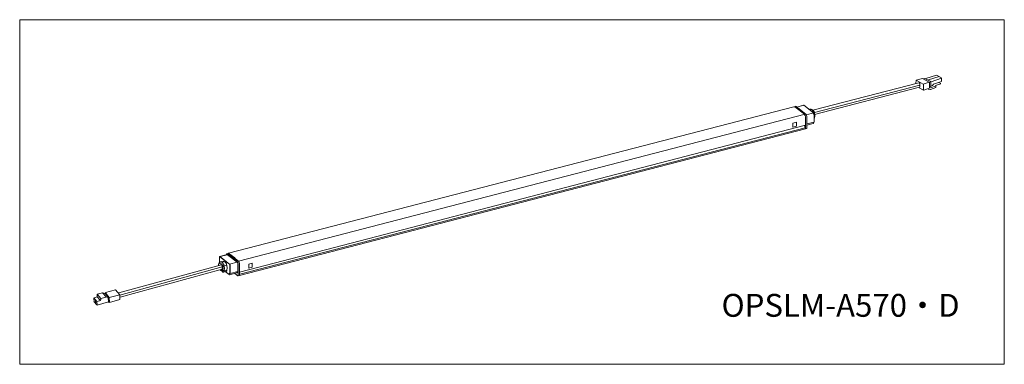
# Model space of a CAD drawing. Units: inches. Extents: x 0 to 210, y 112 to 185.
import ezdxf

# ---------------------------------------------------------------- set-up
doc = ezdxf.new("R2010")
doc.units = ezdxf.units.IN
doc.header["$MEASUREMENT"] = 0
doc.layers.add('レイヤー 1', color=7, linetype='Continuous')

# ---------------------------------------------------------------- blocks, each defined once
blk = doc.blocks.new('block 2')
at = {"layer": 'レイヤー 1', "color": 7, "lineweight": 9}
blk.add_lwpolyline([(165.03, 166.64), (44.47, 135.47)], dxfattribs=at)
blk = doc.blocks.new('block 3')
at = {"layer": 'レイヤー 1', "color": 7, "lineweight": 9}
blk.add_lwpolyline([(46.87, 130.75), (167.5, 161.97)], dxfattribs=at)
blk = doc.blocks.new('block 4')
at = {"layer": 'レイヤー 1', "color": 7, "lineweight": 9}
blk.add_lwpolyline([(46.87, 131.42), (167.54, 162.78)], dxfattribs=at)
blk = doc.blocks.new('block 5')
at = {"layer": 'レイヤー 1', "color": 7, "lineweight": 9}
blk.add_lwpolyline([(167.43, 162.21), (46.92, 131)], dxfattribs=at)
blk = doc.blocks.new('block 6')
at = {"layer": 'レイヤー 1', "color": 7, "lineweight": 9}
blk.add_lwpolyline([(167.47, 165.14), (46.65, 133.81)], dxfattribs=at)
blk = doc.blocks.new('block 7')
at = {"layer": 'レイヤー 1', "color": 7, "lineweight": 9}
blk.add_lwpolyline([(44.69, 131.15), (44.84, 131.18)], dxfattribs=at)
blk = doc.blocks.new('block 8')
at = {"layer": 'レイヤー 1', "color": 7, "lineweight": 9}
blk.add_lwpolyline([(21.38, 126.12), (43.14, 132.06)], dxfattribs=at)
blk = doc.blocks.new('block 9')
at = {"layer": 'レイヤー 1', "color": 7, "lineweight": 9}
blk.add_lwpolyline([(43, 133), (21.14, 127.02)], dxfattribs=at)
blk = doc.blocks.new('block 10')
at = {"layer": 'レイヤー 1', "color": 7, "lineweight": 9}
blk.add_lwpolyline([(21.33, 126.52), (43.15, 132.57)], dxfattribs=at)
blk = doc.blocks.new('block 11')
at = {"layer": 'レイヤー 1', "color": 7, "lineweight": 9}
blk.add_lwpolyline([(44.62, 130.91), (44.69, 130.88), (46.31, 131.32)], dxfattribs=at)
blk = doc.blocks.new('block 12')
at = {"layer": 'レイヤー 1', "color": 7, "lineweight": 9}
blk.add_lwpolyline([(46.53, 130.64), (46.84, 130.71)], dxfattribs=at)
blk = doc.blocks.new('block 13')
at = {"layer": 'レイヤー 1', "color": 7, "lineweight": 9}
blk.add_lwpolyline([(43.79, 131.55), (44.62, 130.91)], dxfattribs=at)
blk = doc.blocks.new('block 14')
at = {"layer": 'レイヤー 1', "color": 7, "lineweight": 9}
blk.add_lwpolyline([(42.59, 134.76), (42.55, 134.73), (42.55, 134.62)], dxfattribs=at)
blk = doc.blocks.new('block 15')
at = {"layer": 'レイヤー 1', "color": 7, "lineweight": 9}
blk.add_lwpolyline([(44.47, 135.43), (44.17, 135.37)], dxfattribs=at)
blk = doc.blocks.new('block 16')
at = {"layer": 'レイヤー 1', "color": 7, "lineweight": 9}
blk.add_lwpolyline([(42.55, 134.62), (42.55, 133.48)], dxfattribs=at)
blk = doc.blocks.new('block 17')
at = {"layer": 'レイヤー 1', "color": 7, "lineweight": 9}
blk.add_lwpolyline([(44.24, 135.2), (42.59, 134.76)], dxfattribs=at)
blk = doc.blocks.new('block 18')
at = {"layer": 'レイヤー 1', "color": 7, "lineweight": 9}
blk.add_lwpolyline([(43.38, 131.75), (43.45, 131.72), (43.57, 131.72)], dxfattribs=at)
blk = doc.blocks.new('block 19')
at = {"layer": 'レイヤー 1', "color": 7, "lineweight": 9}
blk.add_lwpolyline([(43.57, 131.72), (44.13, 131.89)], dxfattribs=at)
blk = doc.blocks.new('block 20')
at = {"layer": 'レイヤー 1', "color": 7, "lineweight": 9}
blk.add_lwpolyline([(43.19, 131.89), (43.38, 131.75)], dxfattribs=at)
blk = doc.blocks.new('block 21')
at = {"layer": 'レイヤー 1', "color": 7, "lineweight": 9}
blk.add_lwpolyline([(42.74, 133.61), (42.63, 133.58), (42.55, 133.51), (42.44, 133.31), (42.36, 133.1), (42.36, 132.84)], dxfattribs=at)
blk = doc.blocks.new('block 22')
at = {"layer": 'レイヤー 1', "color": 7, "lineweight": 9}
blk.add_lwpolyline([(42.74, 131.92), (42.82, 131.82), (42.93, 131.72)], dxfattribs=at)
blk = doc.blocks.new('block 23')
at = {"layer": 'レイヤー 1', "color": 7, "lineweight": 9}
blk.add_lwpolyline([(43.34, 133.78), (42.74, 133.61)], dxfattribs=at)
blk = doc.blocks.new('block 24')
at = {"layer": 'レイヤー 1', "color": 7, "lineweight": 9}
blk.add_lwpolyline([(43.19, 131.52), (43.3, 131.45), (43.38, 131.45), (43.45, 131.45), (44.06, 131.62)], dxfattribs=at)
blk = doc.blocks.new('block 25')
at = {"layer": 'レイヤー 1', "color": 7, "lineweight": 9}
blk.add_lwpolyline([(44.77, 132.9), (44.69, 133.1)], dxfattribs=at)
blk = doc.blocks.new('block 26')
at = {"layer": 'レイヤー 1', "color": 7, "lineweight": 9}
blk.add_lwpolyline([(44.73, 133.14), (44.69, 133.1)], dxfattribs=at)
blk = doc.blocks.new('block 27')
at = {"layer": 'レイヤー 1', "color": 7, "lineweight": 9}
blk.add_lwpolyline([(44.84, 132.9), (44.73, 133.14)], dxfattribs=at)
blk = doc.blocks.new('block 28')
at = {"layer": 'レイヤー 1', "color": 7, "lineweight": 9}
blk.add_lwpolyline([(44.73, 133.14), (46.35, 133.58)], dxfattribs=at)
blk = doc.blocks.new('block 29')
at = {"layer": 'レイヤー 1', "color": 7, "lineweight": 9}
blk.add_lwpolyline([(46.46, 133.31), (46.35, 133.54)], dxfattribs=at)
blk = doc.blocks.new('block 30')
at = {"layer": 'レイヤー 1', "color": 7, "lineweight": 9}
blk.add_lwpolyline([(42.63, 134.69), (42.63, 134.73), (42.59, 134.73), (42.55, 134.73), (42.55, 134.69), (42.55, 134.66), (42.55, 134.62)], dxfattribs=at)
blk = doc.blocks.new('block 31')
at = {"layer": 'レイヤー 1', "color": 7, "lineweight": 9}
blk.add_lwpolyline([(44.69, 133.1), (42.63, 134.69)], dxfattribs=at)
blk = doc.blocks.new('block 32')
at = {"layer": 'レイヤー 1', "color": 7, "lineweight": 9}
blk.add_lwpolyline([(44.77, 132.9), (44.77, 131.21), (44.66, 131.18), (44.66, 130.94)], dxfattribs=at)
blk = doc.blocks.new('block 33')
at = {"layer": 'レイヤー 1', "color": 7, "lineweight": 9}
blk.add_lwpolyline([(44.84, 132.9), (44.84, 131.18), (44.77, 131.21)], dxfattribs=at)
blk = doc.blocks.new('block 34')
at = {"layer": 'レイヤー 1', "color": 7, "lineweight": 9}
blk.add_lwpolyline([(46.46, 133.31), (46.46, 131.59), (44.84, 131.18)], dxfattribs=at)
blk = doc.blocks.new('block 35')
at = {"layer": 'レイヤー 1', "color": 7, "lineweight": 9}
blk.add_lwpolyline([(42.7, 134.73), (42.66, 134.69)], dxfattribs=at)
blk = doc.blocks.new('block 36')
at = {"layer": 'レイヤー 1', "color": 7, "lineweight": 9}
blk.add_lwpolyline([(44.73, 133.14), (42.66, 134.76), (44.28, 135.16), (46.35, 133.58)], dxfattribs=at)
blk = doc.blocks.new('block 37')
at = {"layer": 'レイヤー 1', "color": 7, "lineweight": 9}
blk.add_lwpolyline([(46.35, 131.35), (46.31, 131.32)], dxfattribs=at)
blk = doc.blocks.new('block 38')
at = {"layer": 'レイヤー 1', "color": 7, "lineweight": 9}
blk.add_lwpolyline([(46.35, 131.55), (46.35, 131.35)], dxfattribs=at)
blk = doc.blocks.new('block 39')
at = {"layer": 'レイヤー 1', "color": 7, "lineweight": 9}
blk.add_lwpolyline([(44.28, 135.16), (44.24, 135.16)], dxfattribs=at)
blk = doc.blocks.new('block 40')
at = {"layer": 'レイヤー 1', "color": 7, "lineweight": 9}
blk.add_lwpolyline([(46.57, 130.71), (46.57, 130.67), (46.57, 130.64), (46.53, 130.64), (46.5, 130.64), (46.2, 130.88), (45.82, 131.18)], dxfattribs=at)
blk = doc.blocks.new('block 41')
at = {"layer": 'レイヤー 1', "color": 7, "lineweight": 9}
blk.add_lwpolyline([(44.06, 135.13), (44.06, 135.16), (44.06, 135.23), (44.09, 135.27), (44.09, 135.33), (44.13, 135.37), (44.17, 135.37), (44.21, 135.37), (44.24, 135.37), (44.28, 135.33), (46.35, 133.75)], dxfattribs=at)
blk = doc.blocks.new('block 42')
at = {"layer": 'レイヤー 1', "color": 7, "lineweight": 9}
blk.add_lwpolyline([(46.53, 133.24), (46.5, 133.51), (46.31, 133.75)], dxfattribs=at)
blk = doc.blocks.new('block 43')
at = {"layer": 'レイヤー 1', "color": 7, "lineweight": 9}
blk.add_lwpolyline([(46.57, 133.21), (46.57, 130.71)], dxfattribs=at)
blk = doc.blocks.new('block 44')
at = {"layer": 'レイヤー 1', "color": 7, "lineweight": 9}
blk.add_lwpolyline([(46.84, 133.31), (46.8, 133.58), (46.61, 133.81)], dxfattribs=at)
blk = doc.blocks.new('block 45')
at = {"layer": 'レイヤー 1', "color": 7, "lineweight": 9}
blk.add_lwpolyline([(44.66, 131.18), (44.69, 131.15)], dxfattribs=at)
blk = doc.blocks.new('block 46')
at = {"layer": 'レイヤー 1', "color": 7, "lineweight": 9}
blk.add_lwpolyline([(44.58, 135.4), (46.65, 133.81)], dxfattribs=at)
blk = doc.blocks.new('block 47')
at = {"layer": 'レイヤー 1', "color": 7, "lineweight": 9}
blk.add_lwpolyline([(46.87, 133.31), (46.87, 130.78)], dxfattribs=at)
blk = doc.blocks.new('block 48')
at = {"layer": 'レイヤー 1', "color": 7, "lineweight": 9}
blk.add_lwpolyline([(46.87, 130.78), (46.87, 130.74), (46.84, 130.74), (46.84, 130.71)], dxfattribs=at)
blk = doc.blocks.new('block 49')
at = {"layer": 'レイヤー 1', "color": 7, "lineweight": 9}
blk.add_lwpolyline([(44.54, 135.4), (44.43, 135.43)], dxfattribs=at)
blk = doc.blocks.new('block 50')
at = {"layer": 'レイヤー 1', "color": 7, "lineweight": 9}
blk.add_lwpolyline([(44.58, 135.43), (44.54, 135.43), (44.51, 135.47), (44.47, 135.47), (44.43, 135.43)], dxfattribs=at)
blk = doc.blocks.new('block 51')
at = {"layer": 'レイヤー 1', "color": 7, "lineweight": 9}
blk.add_lwpolyline([(46.87, 131.55), (46.87, 131.52)], dxfattribs=at)
blk = doc.blocks.new('block 52')
at = {"layer": 'レイヤー 1', "color": 7, "lineweight": 9}
blk.add_lwpolyline([(45.82, 134.46), (44.58, 135.43)], dxfattribs=at)
blk = doc.blocks.new('block 53')
at = {"layer": 'レイヤー 1', "color": 7, "lineweight": 9}
blk.add_lwpolyline([(46.84, 130.71), (46.87, 130.74), (46.87, 130.78)], dxfattribs=at)
blk = doc.blocks.new('block 54')
at = {"layer": 'レイヤー 1', "color": 7, "lineweight": 9}
blk.add_lwpolyline([(48.83, 132.3), (49.58, 132.5), (49.58, 133.34), (48.83, 133.14), (48.83, 132.3)], dxfattribs=at)
blk = doc.blocks.new('block 55')
at = {"layer": 'レイヤー 1', "color": 7, "lineweight": 9}
blk.add_lwpolyline([(43.57, 131.75), (43.64, 132.23), (43.57, 132.7)], dxfattribs=at)
blk = doc.blocks.new('block 56')
at = {"layer": 'レイヤー 1', "color": 7, "lineweight": 9}
blk.add_lwpolyline([(43.3, 131.89), (43.34, 132.23), (43.3, 132.56)], dxfattribs=at)
blk = doc.blocks.new('block 57')
at = {"layer": 'レイヤー 1', "color": 7, "lineweight": 9}
blk.add_lwpolyline([(44.17, 131.89), (44.24, 132.36), (44.17, 132.84)], dxfattribs=at)
blk = doc.blocks.new('block 58')
at = {"layer": 'レイヤー 1', "color": 7, "lineweight": 9}
blk.add_lwpolyline([(44.17, 132.87), (44.13, 132.9)], dxfattribs=at)
blk = doc.blocks.new('block 59')
at = {"layer": 'レイヤー 1', "color": 7, "lineweight": 9}
blk.add_lwpolyline([(43.57, 131.72), (43.57, 131.69)], dxfattribs=at)
blk = doc.blocks.new('block 60')
at = {"layer": 'レイヤー 1', "color": 7, "lineweight": 9}
blk.add_lwpolyline([(43.15, 132.43), (43.15, 132.5)], dxfattribs=at)
blk = doc.blocks.new('block 61')
at = {"layer": 'レイヤー 1', "color": 7, "lineweight": 9}
blk.add_lwpolyline([(43.15, 131.99), (43.15, 132.06)], dxfattribs=at)
blk = doc.blocks.new('block 62')
at = {"layer": 'レイヤー 1', "color": 7, "lineweight": 9}
blk.add_lwpolyline([(43.19, 131.99), (43.23, 131.92)], dxfattribs=at)
blk = doc.blocks.new('block 63')
at = {"layer": 'レイヤー 1', "color": 7, "lineweight": 9}
blk.add_lwpolyline([(44.13, 131.92), (44.13, 131.89)], dxfattribs=at)
blk = doc.blocks.new('block 64')
at = {"layer": 'レイヤー 1', "color": 7, "lineweight": 9}
blk.add_lwpolyline([(43.23, 132.84), (43.12, 133.07)], dxfattribs=at)
blk = doc.blocks.new('block 65')
at = {"layer": 'レイヤー 1', "color": 7, "lineweight": 9}
blk.add_lwpolyline([(43.53, 132.8), (43.49, 133.07), (43.3, 133.31)], dxfattribs=at)
blk = doc.blocks.new('block 66')
at = {"layer": 'レイヤー 1', "color": 7, "lineweight": 9}
blk.add_lwpolyline([(44.09, 132.97), (44.06, 133.24), (43.87, 133.48)], dxfattribs=at)
blk = doc.blocks.new('block 67')
at = {"layer": 'レイヤー 1', "color": 7, "lineweight": 9}
blk.add_lwpolyline([(43.27, 132.8), (43.57, 132.77)], dxfattribs=at)
blk = doc.blocks.new('block 68')
at = {"layer": 'レイヤー 1', "color": 7, "lineweight": 9}
blk.add_lwpolyline([(43.57, 132.8), (43.57, 132.77)], dxfattribs=at)
blk = doc.blocks.new('block 69')
at = {"layer": 'レイヤー 1', "color": 7, "lineweight": 9}
blk.add_lwpolyline([(43.23, 132.8), (43.23, 132.84)], dxfattribs=at)
blk = doc.blocks.new('block 70')
at = {"layer": 'レイヤー 1', "color": 7, "lineweight": 9}
blk.add_lwpolyline([(43.23, 131.75), (43.23, 131.72), (43.23, 131.69), (43.23, 131.65), (43.23, 131.62), (43.19, 131.62), (43.15, 131.62), (43.12, 131.62), (42.89, 131.82)], dxfattribs=at)
blk = doc.blocks.new('block 71')
at = {"layer": 'レイヤー 1', "color": 7, "lineweight": 9}
blk.add_lwpolyline([(42.85, 131.89), (42.89, 131.86)], dxfattribs=at)
blk = doc.blocks.new('block 72')
at = {"layer": 'レイヤー 1', "color": 7, "lineweight": 9}
blk.add_lwpolyline([(43.15, 132.87), (43.23, 132.8)], dxfattribs=at)
blk = doc.blocks.new('block 73')
at = {"layer": 'レイヤー 1', "color": 7, "lineweight": 9}
blk.add_lwpolyline([(42.89, 133.07), (43, 133)], dxfattribs=at)
blk = doc.blocks.new('block 74')
at = {"layer": 'レイヤー 1', "color": 7, "lineweight": 9}
blk.add_lwpolyline([(42.93, 131.99), (43.23, 131.75)], dxfattribs=at)
blk = doc.blocks.new('block 75')
at = {"layer": 'レイヤー 1', "color": 7, "lineweight": 9}
blk.add_lwpolyline([(42.89, 133.07), (42.89, 132.97)], dxfattribs=at)
blk = doc.blocks.new('block 76')
at = {"layer": 'レイヤー 1', "color": 7, "lineweight": 9}
blk.add_lwpolyline([(43.12, 133.1), (42.89, 133.31)], dxfattribs=at)
blk = doc.blocks.new('block 77')
at = {"layer": 'レイヤー 1', "color": 7, "lineweight": 9}
blk.add_lwpolyline([(44.13, 132.94), (44.13, 132.9), (43.57, 132.77)], dxfattribs=at)
blk = doc.blocks.new('block 78')
at = {"layer": 'レイヤー 1', "color": 7, "lineweight": 9}
blk.add_lwpolyline([(43.34, 133.34), (43.08, 133.51), (43.68, 133.68), (43.9, 133.48)], dxfattribs=at)
blk = doc.blocks.new('block 79')
at = {"layer": 'レイヤー 1', "color": 7, "lineweight": 9}
blk.add_lwpolyline([(43.64, 133.64), (43.34, 133.75)], dxfattribs=at)
blk = doc.blocks.new('block 80')
at = {"layer": 'レイヤー 1', "color": 7, "lineweight": 9}
blk.add_lwpolyline([(43.57, 131.72), (43.57, 131.69)], dxfattribs=at)
blk = doc.blocks.new('block 81')
at = {"layer": 'レイヤー 1', "color": 7, "lineweight": 9}
blk.add_lwpolyline([(44.13, 131.89), (44.13, 131.86), (44.13, 131.82)], dxfattribs=at)
blk = doc.blocks.new('block 82')
at = {"layer": 'レイヤー 1', "color": 7, "lineweight": 9}
blk.add_lwpolyline([(44.06, 131.62), (44.09, 131.62), (44.09, 131.65), (44.13, 131.72), (44.13, 131.75), (44.13, 131.82)], dxfattribs=at)
blk = doc.blocks.new('block 83')
at = {"layer": 'レイヤー 1', "color": 7, "lineweight": 9}
blk.add_lwpolyline([(42.66, 134.73), (42.63, 134.73)], dxfattribs=at)
blk = doc.blocks.new('block 84')
at = {"layer": 'レイヤー 1', "color": 7, "lineweight": 9}
blk.add_lwpolyline([(43.57, 132.73), (43.53, 132.77)], dxfattribs=at)
blk = doc.blocks.new('block 85')
at = {"layer": 'レイヤー 1', "color": 7, "lineweight": 9}
blk.add_lwpolyline([(43.42, 132.73), (43.34, 132.67), (43.3, 132.6)], dxfattribs=at)
blk = doc.blocks.new('block 86')
at = {"layer": 'レイヤー 1', "color": 7, "lineweight": 9}
blk.add_lwpolyline([(43.53, 131.75), (43.53, 131.72)], dxfattribs=at)
blk = doc.blocks.new('block 87')
at = {"layer": 'レイヤー 1', "color": 7, "lineweight": 9}
blk.add_lwpolyline([(43.3, 131.89), (43.3, 131.82), (43.38, 131.75)], dxfattribs=at)
blk = doc.blocks.new('block 88')
at = {"layer": 'レイヤー 1', "color": 7, "lineweight": 9}
blk.add_lwpolyline([(42.85, 131.86), (42.74, 131.96)], dxfattribs=at)
blk = doc.blocks.new('block 89')
at = {"layer": 'レイヤー 1', "color": 7, "lineweight": 9}
blk.add_lwpolyline([(42.4, 132.84), (42.4, 132.94), (42.44, 133.14), (42.48, 133.31), (42.59, 133.38), (42.74, 133.38), (42.89, 133.31)], dxfattribs=at)
blk = doc.blocks.new('block 90')
at = {"layer": 'レイヤー 1', "color": 7, "lineweight": 9}
blk.add_lwpolyline([(42.89, 131.82), (42.93, 131.75)], dxfattribs=at)
blk = doc.blocks.new('block 91')
at = {"layer": 'レイヤー 1', "color": 7, "lineweight": 9}
blk.add_lwpolyline([(43.08, 133.54), (42.93, 133.64), (42.74, 133.64)], dxfattribs=at)
blk = doc.blocks.new('block 92')
at = {"layer": 'レイヤー 1', "color": 7, "lineweight": 9}
blk.add_lwpolyline([(43.57, 131.69), (43.57, 131.62), (43.53, 131.55), (43.53, 131.52), (43.49, 131.48), (43.45, 131.45)], dxfattribs=at)
blk = doc.blocks.new('block 93')
at = {"layer": 'レイヤー 1', "color": 7, "lineweight": 9}
blk.add_lwpolyline([(43.15, 131.62), (43.19, 131.55)], dxfattribs=at)
blk = doc.blocks.new('block 94')
at = {"layer": 'レイヤー 1', "color": 7, "lineweight": 9}
blk.add_lwpolyline([(44.62, 130.91), (44.66, 130.91), (44.66, 130.94)], dxfattribs=at)
blk = doc.blocks.new('block 95')
at = {"layer": 'レイヤー 1', "color": 7, "lineweight": 9}
blk.add_lwpolyline([(43.15, 132.06), (43.15, 132.5), (43.15, 132.87), (43, 133)], dxfattribs=at)
blk = doc.blocks.new('block 97')
at = {"layer": 'レイヤー 1', "color": 7, "lineweight": 9}
blk.add_lwpolyline([(20.44, 127.63), (21.33, 126.63)], dxfattribs=at)
blk = doc.blocks.new('block 98')
at = {"layer": 'レイヤー 1', "color": 7, "lineweight": 9}
blk.add_lwpolyline([(21.33, 126.63), (21.33, 125.59)], dxfattribs=at)
blk = doc.blocks.new('block 99')
at = {"layer": 'レイヤー 1', "color": 7, "lineweight": 9}
blk.add_lwpolyline([(21.33, 125.59), (19.11, 124.97)], dxfattribs=at)
blk = doc.blocks.new('block 100')
at = {"layer": 'レイヤー 1', "color": 7, "lineweight": 9}
blk.add_lwpolyline([(21.33, 126.63), (19.06, 126.04)], dxfattribs=at)
blk = doc.blocks.new('block 101')
at = {"layer": 'レイヤー 1', "color": 7, "lineweight": 9}
blk.add_lwpolyline([(19.06, 126.04), (19.11, 124.97)], dxfattribs=at)
blk = doc.blocks.new('block 102')
at = {"layer": 'レイヤー 1', "color": 7, "lineweight": 9}
blk.add_lwpolyline([(20.44, 127.63), (18.26, 127.07)], dxfattribs=at)
blk = doc.blocks.new('block 103')
at = {"layer": 'レイヤー 1', "color": 7, "lineweight": 9}
blk.add_lwpolyline([(18.26, 127.05), (19.08, 126.06)], dxfattribs=at)
blk = doc.blocks.new('block 104')
at = {"layer": 'レイヤー 1', "color": 7, "lineweight": 9}
blk.add_lwpolyline([(18.87, 125.97), (18.9, 125.12)], dxfattribs=at)
blk = doc.blocks.new('block 105')
at = {"layer": 'レイヤー 1', "color": 7, "lineweight": 9}
blk.add_lwpolyline([(18.87, 126.01), (18.43, 126.17)], dxfattribs=at)
blk = doc.blocks.new('block 106')
at = {"layer": 'レイヤー 1', "color": 7, "lineweight": 9}
blk.add_lwpolyline([(18.43, 126.17), (17.67, 127.04)], dxfattribs=at)
blk = doc.blocks.new('block 107')
at = {"layer": 'レイヤー 1', "color": 7, "lineweight": 9}
blk.add_lwpolyline([(17.67, 127.04), (18.18, 126.88)], dxfattribs=at)
blk = doc.blocks.new('block 108')
at = {"layer": 'レイヤー 1', "color": 7, "lineweight": 9}
blk.add_lwpolyline([(18.18, 126.88), (18.84, 126.1)], dxfattribs=at)
blk = doc.blocks.new('block 109')
at = {"layer": 'レイヤー 1', "color": 7, "lineweight": 9}
blk.add_lwpolyline([(17.67, 127.04), (16.51, 126.74)], dxfattribs=at)
blk = doc.blocks.new('block 110')
at = {"layer": 'レイヤー 1', "color": 7, "lineweight": 9}
blk.add_lwpolyline([(16.51, 126.74), (17.28, 125.83)], dxfattribs=at)
blk = doc.blocks.new('block 111')
at = {"layer": 'レイヤー 1', "color": 7, "lineweight": 9}
blk.add_lwpolyline([(17.28, 125.83), (18.41, 126.13)], dxfattribs=at)
blk = doc.blocks.new('block 112')
at = {"layer": 'レイヤー 1', "color": 7, "lineweight": 9}
blk.add_lwpolyline([(17.28, 125.83), (17.31, 125.5)], dxfattribs=at)
blk = doc.blocks.new('block 113')
at = {"layer": 'レイヤー 1', "color": 7, "lineweight": 9}
blk.add_lwpolyline([(18.9, 125.09), (16.5, 124.42)], dxfattribs=at)
blk = doc.blocks.new('block 114')
at = {"layer": 'レイヤー 1', "color": 7, "lineweight": 9}
blk.add_lwpolyline([(16.5, 124.42), (16.45, 125.18)], dxfattribs=at)
blk = doc.blocks.new('block 115')
at = {"layer": 'レイヤー 1', "color": 7, "lineweight": 9}
blk.add_lwpolyline([(16.45, 125.18), (17.31, 125.41)], dxfattribs=at)
blk = doc.blocks.new('block 116')
at = {"layer": 'レイヤー 1', "color": 7, "lineweight": 9}
blk.add_lwpolyline([(16.5, 126.75), (16.52, 126.17)], dxfattribs=at)
blk = doc.blocks.new('block 117')
at = {"layer": 'レイヤー 1', "color": 7, "lineweight": 9}
blk.add_lwpolyline([(16.52, 126.17), (17.12, 125.47)], dxfattribs=at)
blk = doc.blocks.new('block 118')
at = {"layer": 'レイヤー 1', "color": 7, "lineweight": 9}
blk.add_lwpolyline([(16.56, 126.16), (15.82, 125.95)], dxfattribs=at)
blk = doc.blocks.new('block 119')
at = {"layer": 'レイヤー 1', "color": 7, "lineweight": 9}
blk.add_lwpolyline([(15.79, 125.94), (16.4, 125.19)], dxfattribs=at)
blk = doc.blocks.new('block 120')
at = {"layer": 'レイヤー 1', "color": 7, "lineweight": 9}
blk.add_lwpolyline([(15.8, 125.9), (15.84, 125.12)], dxfattribs=at)
blk = doc.blocks.new('block 121')
at = {"layer": 'レイヤー 1', "color": 7, "lineweight": 9}
blk.add_lwpolyline([(15.82, 125.18), (16.41, 124.45)], dxfattribs=at)
blk = doc.blocks.new('block 122')
at = {"layer": 'レイヤー 1', "color": 7, "lineweight": 9}
blk.add_lwpolyline([(16.13, 125.47), (16.12, 124.9)], dxfattribs=at)
blk = doc.blocks.new('block 123')
at = {"layer": 'レイヤー 1', "color": 7, "lineweight": 9}
blk.add_lwpolyline([(16.13, 124.9), (16.46, 124.98)], dxfattribs=at)
blk = doc.blocks.new('block 124')
at = {"layer": 'レイヤー 1', "color": 7, "lineweight": 9}
blk.add_lwpolyline([(18.91, 125.17), (19.05, 124.99)], dxfattribs=at)
blk = doc.blocks.new('block 125')
at = {"layer": 'レイヤー 1', "color": 7, "lineweight": 9}
blk.add_lwpolyline([(18.15, 126.96), (18.27, 126.98)], dxfattribs=at)
blk = doc.blocks.new('block 96')
at = {"layer": 'レイヤー 1'}
for name in ['block 118', 'block 116', 'block 109', 'block 110', 'block 117', 'block 111', 'block 106', 'block 107', 'block 125', 'block 108', 'block 102', 'block 103', 'block 105', 'block 104', 'block 100', 'block 101', 'block 97', 'block 98', 'block 119', 'block 120', 'block 121', 'block 122', 'block 123', 'block 115', 'block 114', 'block 113', 'block 112', 'block 124', 'block 99']:
    blk.add_blockref(name, (0, 0), dxfattribs=at)
blk = doc.blocks.new('block 127')
at = {"layer": 'レイヤー 1', "color": 7, "lineweight": 9}
blk.add_lwpolyline([(169.42, 165.04), (191.87, 170.85)], dxfattribs=at)
blk = doc.blocks.new('block 128')
at = {"layer": 'レイヤー 1', "color": 7, "lineweight": 9}
blk.add_lwpolyline([(191.72, 171.79), (169.07, 165.93)], dxfattribs=at)
blk = doc.blocks.new('block 129')
at = {"layer": 'レイヤー 1', "color": 7, "lineweight": 9}
blk.add_lwpolyline([(169.42, 165.48), (191.91, 171.32)], dxfattribs=at)
blk = doc.blocks.new('block 130')
at = {"layer": 'レイヤー 1', "color": 7, "lineweight": 9}
blk.add_lwpolyline([(169.27, 163.32), (169.23, 163.35)], dxfattribs=at)
blk = doc.blocks.new('block 131')
at = {"layer": 'レイヤー 1', "color": 7, "lineweight": 9}
blk.add_lwpolyline([(169.27, 165.38), (169.35, 165.24), (169.35, 165.14), (169.35, 163.46)], dxfattribs=at)
blk = doc.blocks.new('block 132')
at = {"layer": 'レイヤー 1', "color": 7, "lineweight": 9}
blk.add_lwpolyline([(169.23, 163.19), (169.23, 163.39)], dxfattribs=at)
blk = doc.blocks.new('block 133')
at = {"layer": 'レイヤー 1', "color": 7, "lineweight": 9}
blk.add_lwpolyline([(167.84, 162.78), (169.19, 163.12)], dxfattribs=at)
blk = doc.blocks.new('block 134')
at = {"layer": 'レイヤー 1', "color": 7, "lineweight": 9}
blk.add_lwpolyline([(167.5, 161.97), (167.81, 162.04)], dxfattribs=at)
blk = doc.blocks.new('block 135')
at = {"layer": 'レイヤー 1', "color": 7, "lineweight": 9}
blk.add_lwpolyline([(169.27, 165.38), (167.2, 167)], dxfattribs=at)
blk = doc.blocks.new('block 136')
at = {"layer": 'レイヤー 1', "color": 7, "lineweight": 9}
blk.add_lwpolyline([(169.19, 163.12), (169.23, 163.15), (169.23, 163.19)], dxfattribs=at)
blk = doc.blocks.new('block 137')
at = {"layer": 'レイヤー 1', "color": 7, "lineweight": 9}
blk.add_lwpolyline([(167.09, 167), (165.66, 166.63)], dxfattribs=at)
blk = doc.blocks.new('block 138')
at = {"layer": 'レイヤー 1', "color": 7, "lineweight": 9}
blk.add_lwpolyline([(165.44, 166.8), (165.14, 166.7)], dxfattribs=at)
blk = doc.blocks.new('block 139')
at = {"layer": 'レイヤー 1', "color": 7, "lineweight": 9}
blk.add_lwpolyline([(167.2, 167), (167.17, 167), (167.09, 167)], dxfattribs=at)
blk = doc.blocks.new('block 140')
at = {"layer": 'レイヤー 1', "color": 7, "lineweight": 9}
blk.add_lwpolyline([(169.42, 164.37), (169.5, 164.57), (169.53, 164.81), (169.5, 165.04), (169.46, 165.31)], dxfattribs=at)
blk = doc.blocks.new('block 141')
at = {"layer": 'レイヤー 1', "color": 7, "lineweight": 9}
blk.add_lwpolyline([(169.35, 164.33), (169.42, 164.37)], dxfattribs=at)
blk = doc.blocks.new('block 142')
at = {"layer": 'レイヤー 1', "color": 7, "lineweight": 9}
blk.add_lwpolyline([(169.42, 165.31), (169.38, 165.35)], dxfattribs=at)
blk = doc.blocks.new('block 143')
at = {"layer": 'レイヤー 1', "color": 7, "lineweight": 9}
blk.add_lwpolyline([(169.46, 165.28), (169.42, 165.35)], dxfattribs=at)
blk = doc.blocks.new('block 144')
at = {"layer": 'レイヤー 1', "color": 7, "lineweight": 9}
blk.add_lwpolyline([(169.42, 165.45), (169.42, 165.55), (169.38, 165.68), (169.31, 165.78), (169.23, 165.85)], dxfattribs=at)
blk = doc.blocks.new('block 145')
at = {"layer": 'レイヤー 1', "color": 7, "lineweight": 9}
blk.add_lwpolyline([(168.48, 166.19), (168.29, 166.12)], dxfattribs=at)
blk = doc.blocks.new('block 146')
at = {"layer": 'レイヤー 1', "color": 7, "lineweight": 9}
blk.add_lwpolyline([(169.23, 165.85), (168.97, 166.05)], dxfattribs=at)
blk = doc.blocks.new('block 147')
at = {"layer": 'レイヤー 1', "color": 7, "lineweight": 9}
blk.add_lwpolyline([(169.42, 165.41), (169.42, 165.45)], dxfattribs=at)
blk = doc.blocks.new('block 148')
at = {"layer": 'レイヤー 1', "color": 7, "lineweight": 9}
blk.add_lwpolyline([(168.97, 166.05), (168.86, 166.12), (168.74, 166.19), (168.63, 166.19), (168.48, 166.19)], dxfattribs=at)
blk = doc.blocks.new('block 149')
at = {"layer": 'レイヤー 1', "color": 7, "lineweight": 9}
blk.add_lwpolyline([(169.42, 164.33), (169.42, 164.37)], dxfattribs=at)
blk = doc.blocks.new('block 150')
at = {"layer": 'レイヤー 1', "color": 7, "lineweight": 9}
blk.add_lwpolyline([(169.35, 164.13), (169.42, 164.23), (169.42, 164.33)], dxfattribs=at)
blk = doc.blocks.new('block 151')
at = {"layer": 'レイヤー 1', "color": 7, "lineweight": 9}
blk.add_lwpolyline([(169.27, 163.22), (169.19, 163.32)], dxfattribs=at)
blk = doc.blocks.new('block 152')
at = {"layer": 'レイヤー 1', "color": 7, "lineweight": 9}
blk.add_lwpolyline([(191.91, 171.32), (191.91, 171.28)], dxfattribs=at)
blk = doc.blocks.new('block 153')
at = {"layer": 'レイヤー 1', "color": 7, "lineweight": 9}
blk.add_lwpolyline([(191.91, 171.32), (191.94, 171.35), (191.94, 171.45), (191.94, 171.52), (191.91, 171.62), (191.87, 171.72), (191.83, 171.76), (191.76, 171.79), (191.72, 171.79)], dxfattribs=at)
blk = doc.blocks.new('block 154')
at = {"layer": 'レイヤー 1', "color": 7, "lineweight": 9}
blk.add_lwpolyline([(191.91, 170.85), (191.94, 170.91), (191.94, 170.98), (191.94, 171.08), (191.91, 171.18), (191.87, 171.25), (191.83, 171.28)], dxfattribs=at)
blk = doc.blocks.new('block 155')
at = {"layer": 'レイヤー 1', "color": 7, "lineweight": 9}
blk.add_lwpolyline([(165.25, 166.66), (165.14, 166.7)], dxfattribs=at)
blk = doc.blocks.new('block 156')
at = {"layer": 'レイヤー 1', "color": 7, "lineweight": 9}
blk.add_lwpolyline([(167.54, 162.04), (167.54, 162.78)], dxfattribs=at)
blk = doc.blocks.new('block 157')
at = {"layer": 'レイヤー 1', "color": 7, "lineweight": 9}
blk.add_lwpolyline([(165.44, 166.53), (165.25, 166.66)], dxfattribs=at)
blk = doc.blocks.new('block 158')
at = {"layer": 'レイヤー 1', "color": 7, "lineweight": 9}
blk.add_lwpolyline([(167.84, 164.6), (167.77, 164.87), (167.62, 165.14)], dxfattribs=at)
blk = doc.blocks.new('block 159')
at = {"layer": 'レイヤー 1', "color": 7, "lineweight": 9}
blk.add_lwpolyline([(167.84, 162.1), (167.84, 164.6)], dxfattribs=at)
blk = doc.blocks.new('block 160')
at = {"layer": 'レイヤー 1', "color": 7, "lineweight": 9}
blk.add_lwpolyline([(165.25, 166.66), (165.55, 166.73), (167.62, 165.14)], dxfattribs=at)
blk = doc.blocks.new('block 161')
at = {"layer": 'レイヤー 1', "color": 7, "lineweight": 9}
blk.add_lwpolyline([(169.31, 165.11), (169.19, 165.35)], dxfattribs=at)
blk = doc.blocks.new('block 162')
at = {"layer": 'レイヤー 1', "color": 7, "lineweight": 9}
blk.add_lwpolyline([(169.35, 163.46), (169.35, 163.42)], dxfattribs=at)
blk = doc.blocks.new('block 163')
at = {"layer": 'レイヤー 1', "color": 7, "lineweight": 9}
blk.add_lwpolyline([(167.17, 167), (169.23, 165.38)], dxfattribs=at)
blk = doc.blocks.new('block 164')
at = {"layer": 'レイヤー 1', "color": 7, "lineweight": 9}
blk.add_lwpolyline([(167.84, 163.02), (169.35, 163.42)], dxfattribs=at)
blk = doc.blocks.new('block 165')
at = {"layer": 'レイヤー 1', "color": 7, "lineweight": 9}
blk.add_lwpolyline([(167.81, 162.04), (167.81, 162.07), (167.84, 162.07), (167.84, 162.1)], dxfattribs=at)
blk = doc.blocks.new('block 166')
at = {"layer": 'レイヤー 1', "color": 7, "lineweight": 9}
blk.add_lwpolyline([(165.51, 166.73), (165.4, 166.76)], dxfattribs=at)
blk = doc.blocks.new('block 167')
at = {"layer": 'レイヤー 1', "color": 7, "lineweight": 9}
blk.add_lwpolyline([(167.5, 164.54), (167.47, 164.81), (167.28, 165.04)], dxfattribs=at)
blk = doc.blocks.new('block 168')
at = {"layer": 'レイヤー 1', "color": 7, "lineweight": 9}
blk.add_lwpolyline([(164.84, 162.34), (165.59, 162.54), (165.59, 163.39), (164.84, 163.19), (164.84, 162.34)], dxfattribs=at)
blk = doc.blocks.new('block 169')
at = {"layer": 'レイヤー 1', "color": 7, "lineweight": 9}
blk.add_lwpolyline([(167.32, 165.08), (165.25, 166.66)], dxfattribs=at)
blk = doc.blocks.new('block 170')
at = {"layer": 'レイヤー 1', "color": 7, "lineweight": 9}
blk.add_lwpolyline([(167.54, 162.78), (167.54, 164.54)], dxfattribs=at)
blk = doc.blocks.new('block 171')
at = {"layer": 'レイヤー 1', "color": 7, "lineweight": 9}
blk.add_lwpolyline([(167.5, 162.75), (167.54, 162.75), (167.54, 162.78)], dxfattribs=at)
blk = doc.blocks.new('block 172')
at = {"layer": 'レイヤー 1', "color": 7, "lineweight": 9}
blk.add_lwpolyline([(167.39, 162.31), (167.39, 162.71)], dxfattribs=at)
blk = doc.blocks.new('block 173')
at = {"layer": 'レイヤー 1', "color": 7, "lineweight": 9}
blk.add_lwpolyline([(167.5, 161.97), (167.54, 161.97), (167.54, 162.04), (167.54, 162.07), (167.5, 162.14), (167.5, 162.17), (167.47, 162.21), (167.43, 162.21)], dxfattribs=at)
blk = doc.blocks.new('block 174')
at = {"layer": 'レイヤー 1', "color": 7, "lineweight": 9}
blk.add_lwpolyline([(167.43, 162.31), (167.47, 162.24)], dxfattribs=at)
blk = doc.blocks.new('block 175')
at = {"layer": 'レイヤー 1', "color": 7, "lineweight": 9}
blk.add_lwpolyline([(165.21, 166.66), (165.1, 166.7)], dxfattribs=at)
blk = doc.blocks.new('block 176')
at = {"layer": 'レイヤー 1', "color": 7, "lineweight": 9}
blk.add_lwpolyline([(169.27, 165.35), (169.23, 165.62), (169.04, 165.85)], dxfattribs=at)
blk = doc.blocks.new('block 177')
at = {"layer": 'レイヤー 1', "color": 7, "lineweight": 9}
blk.add_lwpolyline([(169.31, 165.31), (169.31, 165.35)], dxfattribs=at)
blk = doc.blocks.new('block 178')
at = {"layer": 'レイヤー 1', "color": 7, "lineweight": 9}
blk.add_lwpolyline([(169.35, 164.3), (169.38, 164.37)], dxfattribs=at)
blk = doc.blocks.new('block 179')
at = {"layer": 'レイヤー 1', "color": 7, "lineweight": 9}
blk.add_lwpolyline([(169.08, 165.89), (168.82, 166.09)], dxfattribs=at)
blk = doc.blocks.new('block 180')
at = {"layer": 'レイヤー 1', "color": 7, "lineweight": 9}
blk.add_lwpolyline([(169.31, 165.31), (169.35, 165.35), (169.38, 165.35), (169.42, 165.38), (169.42, 165.41)], dxfattribs=at)
blk = doc.blocks.new('block 181')
at = {"layer": 'レイヤー 1', "color": 7, "lineweight": 9}
blk.add_lwpolyline([(167.17, 167), (165.7, 166.63)], dxfattribs=at)
blk = doc.blocks.new('block 182')
at = {"layer": 'レイヤー 1', "color": 7, "lineweight": 9}
blk.add_lwpolyline([(167.73, 164.97), (169.23, 165.38)], dxfattribs=at)
blk = doc.blocks.new('block 183')
at = {"layer": 'レイヤー 1', "color": 7, "lineweight": 9}
blk.add_lwpolyline([(167.62, 165.14), (167.32, 165.04)], dxfattribs=at)
blk = doc.blocks.new('block 184')
at = {"layer": 'レイヤー 1', "color": 7, "lineweight": 9}
blk.add_lwpolyline([(169.35, 165.14), (169.35, 165.11)], dxfattribs=at)
blk = doc.blocks.new('block 185')
at = {"layer": 'レイヤー 1', "color": 7, "lineweight": 9}
blk.add_lwpolyline([(169.23, 165.35), (169.23, 165.31)], dxfattribs=at)
blk = doc.blocks.new('block 186')
at = {"layer": 'レイヤー 1', "color": 7, "lineweight": 9}
blk.add_lwpolyline([(167.17, 166.97), (167.17, 166.93)], dxfattribs=at)
blk = doc.blocks.new('block 187')
at = {"layer": 'レイヤー 1', "color": 7, "lineweight": 9}
blk.add_lwpolyline([(167.17, 166.97), (167.13, 166.97)], dxfattribs=at)
blk = doc.blocks.new('block 188')
at = {"layer": 'レイヤー 1', "color": 7, "lineweight": 9}
blk.add_lwpolyline([(169.35, 164.4), (169.38, 164.77), (169.35, 165.14)], dxfattribs=at)
blk = doc.blocks.new('block 189')
at = {"layer": 'レイヤー 1', "color": 7, "lineweight": 9}
blk.add_lwpolyline([(169.46, 165.28), (169.42, 165.28), (169.31, 165.28)], dxfattribs=at)
blk = doc.blocks.new('block 190')
at = {"layer": 'レイヤー 1', "color": 7, "lineweight": 9}
blk.add_lwpolyline([(168.71, 165.78), (169.08, 165.89)], dxfattribs=at)
blk = doc.blocks.new('block 191')
at = {"layer": 'レイヤー 1', "color": 7, "lineweight": 9}
blk.add_lwpolyline([(169.31, 165.35), (169.27, 165.35)], dxfattribs=at)
blk = doc.blocks.new('block 192')
at = {"layer": 'レイヤー 1', "color": 7, "lineweight": 9}
blk.add_lwpolyline([(169.42, 165.35), (169.38, 165.35)], dxfattribs=at)
blk = doc.blocks.new('block 193')
at = {"layer": 'レイヤー 1', "color": 7, "lineweight": 9}
blk.add_lwpolyline([(169.35, 164.33), (169.42, 164.4)], dxfattribs=at)
blk = doc.blocks.new('block 194')
at = {"layer": 'レイヤー 1', "color": 7, "lineweight": 9}
blk.add_lwpolyline([(169.42, 165.45), (169.42, 165.41), (169.38, 165.41), (169.38, 165.38), (169.35, 165.38), (169.31, 165.35)], dxfattribs=at)
blk = doc.blocks.new('block 195')
at = {"layer": 'レイヤー 1', "color": 7, "lineweight": 9}
blk.add_lwpolyline([(169.23, 165.85), (169.08, 165.89)], dxfattribs=at)
blk = doc.blocks.new('block 196')
at = {"layer": 'レイヤー 1', "color": 7, "lineweight": 9}
blk.add_lwpolyline([(168.82, 166.09), (168.44, 165.99)], dxfattribs=at)
blk = doc.blocks.new('block 197')
at = {"layer": 'レイヤー 1', "color": 7, "lineweight": 9}
blk.add_lwpolyline([(168.93, 166.05), (168.82, 166.09)], dxfattribs=at)
blk = doc.blocks.new('block 198')
at = {"layer": 'レイヤー 1', "color": 7, "lineweight": 9}
blk.add_lwpolyline([(168.82, 166.05), (168.52, 166.16)], dxfattribs=at)
blk = doc.blocks.new('block 199')
at = {"layer": 'レイヤー 1', "color": 7, "lineweight": 9}
blk.add_lwpolyline([(169.35, 164.27), (169.38, 164.33)], dxfattribs=at)
blk = doc.blocks.new('block 200')
at = {"layer": 'レイヤー 1', "color": 7, "lineweight": 9}
blk.add_lwpolyline([(191.12, 172.34), (192.64, 171.49)], dxfattribs=at)
blk = doc.blocks.new('block 201')
at = {"layer": 'レイヤー 1', "color": 7, "lineweight": 9}
blk.add_lwpolyline([(192.69, 171.41), (192.7, 170.26)], dxfattribs=at)
blk = doc.blocks.new('block 202')
at = {"layer": 'レイヤー 1', "color": 7, "lineweight": 9}
blk.add_lwpolyline([(192.7, 170.26), (191.78, 170.73)], dxfattribs=at)
blk = doc.blocks.new('block 203')
at = {"layer": 'レイヤー 1', "color": 7, "lineweight": 9}
blk.add_lwpolyline([(191.12, 172.34), (191.09, 171.64)], dxfattribs=at)
blk = doc.blocks.new('block 204')
at = {"layer": 'レイヤー 1', "color": 7, "lineweight": 9}
blk.add_lwpolyline([(191.16, 172.36), (192.46, 172.71)], dxfattribs=at)
blk = doc.blocks.new('block 205')
at = {"layer": 'レイヤー 1', "color": 7, "lineweight": 9}
blk.add_lwpolyline([(192.46, 172.71), (193.93, 171.95)], dxfattribs=at)
blk = doc.blocks.new('block 206')
at = {"layer": 'レイヤー 1', "color": 7, "lineweight": 9}
blk.add_lwpolyline([(193.93, 171.95), (192.64, 171.49)], dxfattribs=at)
blk = doc.blocks.new('block 207')
at = {"layer": 'レイヤー 1', "color": 7, "lineweight": 9}
blk.add_lwpolyline([(193.97, 171.94), (193.96, 170.68)], dxfattribs=at)
blk = doc.blocks.new('block 208')
at = {"layer": 'レイヤー 1', "color": 7, "lineweight": 9}
blk.add_lwpolyline([(193.92, 170.64), (192.76, 170.26)], dxfattribs=at)
blk = doc.blocks.new('block 209')
at = {"layer": 'レイヤー 1', "color": 7, "lineweight": 9}
blk.add_lwpolyline([(192.67, 172.67), (193, 172.75)], dxfattribs=at)
blk = doc.blocks.new('block 210')
at = {"layer": 'レイヤー 1', "color": 7, "lineweight": 9}
blk.add_lwpolyline([(193, 172.75), (194.24, 172.09)], dxfattribs=at)
blk = doc.blocks.new('block 211')
at = {"layer": 'レイヤー 1', "color": 7, "lineweight": 9}
blk.add_lwpolyline([(194.27, 172.05), (194.25, 171.04)], dxfattribs=at)
blk = doc.blocks.new('block 212')
at = {"layer": 'レイヤー 1', "color": 7, "lineweight": 9}
blk.add_lwpolyline([(194.25, 171.04), (193.99, 170.93)], dxfattribs=at)
blk = doc.blocks.new('block 213')
at = {"layer": 'レイヤー 1', "color": 7, "lineweight": 9}
blk.add_lwpolyline([(194.23, 172.01), (194.01, 171.94)], dxfattribs=at)
blk = doc.blocks.new('block 214')
at = {"layer": 'レイヤー 1', "color": 7, "lineweight": 9}
blk.add_lwpolyline([(193.66, 170.47), (194.23, 170.34)], dxfattribs=at)
blk = doc.blocks.new('block 215')
at = {"layer": 'レイヤー 1', "color": 7, "lineweight": 9}
blk.add_lwpolyline([(194.19, 170.34), (195.3, 170.77)], dxfattribs=at)
blk = doc.blocks.new('block 216')
at = {"layer": 'レイヤー 1', "color": 7, "lineweight": 9}
blk.add_lwpolyline([(195.3, 170.77), (195.33, 171.12)], dxfattribs=at)
blk = doc.blocks.new('block 217')
at = {"layer": 'レイヤー 1', "color": 7, "lineweight": 9}
blk.add_lwpolyline([(194.19, 170.99), (194.21, 170.97)], dxfattribs=at)
blk = doc.blocks.new('block 218')
at = {"layer": 'レイヤー 1', "color": 7, "lineweight": 9}
blk.add_lwpolyline([(194.22, 170.93), (194.23, 170.75)], dxfattribs=at)
blk = doc.blocks.new('block 219')
at = {"layer": 'レイヤー 1', "color": 7, "lineweight": 9}
blk.add_lwpolyline([(194.23, 170.75), (195.29, 171.13)], dxfattribs=at)
blk = doc.blocks.new('block 220')
at = {"layer": 'レイヤー 1', "color": 7, "lineweight": 9}
blk.add_lwpolyline([(195.24, 171.24), (196.36, 171.61)], dxfattribs=at)
blk = doc.blocks.new('block 221')
at = {"layer": 'レイヤー 1', "color": 7, "lineweight": 9}
blk.add_lwpolyline([(194.28, 171.09), (194.58, 171.22)], dxfattribs=at)
blk = doc.blocks.new('block 222')
at = {"layer": 'レイヤー 1', "color": 7, "lineweight": 9}
blk.add_lwpolyline([(194.58, 171.22), (194.81, 171.49)], dxfattribs=at)
blk = doc.blocks.new('block 223')
at = {"layer": 'レイヤー 1', "color": 7, "lineweight": 9}
blk.add_lwpolyline([(194.81, 171.49), (196.53, 172.09)], dxfattribs=at)
blk = doc.blocks.new('block 224')
at = {"layer": 'レイヤー 1', "color": 7, "lineweight": 9}
blk.add_lwpolyline([(194.32, 172.01), (196.54, 172.77)], dxfattribs=at)
blk = doc.blocks.new('block 225')
at = {"layer": 'レイヤー 1', "color": 7, "lineweight": 9}
blk.add_lwpolyline([(196.54, 172.77), (196.53, 172.14)], dxfattribs=at)
blk = doc.blocks.new('block 226')
at = {"layer": 'レイヤー 1', "color": 7, "lineweight": 9}
blk.add_lwpolyline([(195.95, 171.85), (196.39, 171.64)], dxfattribs=at)
blk = doc.blocks.new('block 227')
at = {"layer": 'レイヤー 1', "color": 7, "lineweight": 9}
blk.add_lwpolyline([(193.16, 172.73), (195.47, 173.42)], dxfattribs=at)
blk = doc.blocks.new('block 228')
at = {"layer": 'レイヤー 1', "color": 7, "lineweight": 9}
blk.add_lwpolyline([(195.47, 173.42), (196.53, 172.87)], dxfattribs=at)
blk = doc.blocks.new('block 229')
at = {"layer": 'レイヤー 1', "color": 7, "lineweight": 9}
blk.add_lwpolyline([(196.02, 173.12), (193.79, 172.42)], dxfattribs=at)
blk = doc.blocks.new('block 126')
at = {"layer": 'レイヤー 1'}
for name in ['block 203', 'block 200', 'block 204', 'block 205', 'block 209', 'block 210', 'block 227', 'block 229', 'block 224', 'block 228', 'block 225', 'block 128', 'block 129', 'block 127', 'block 153', 'block 202', 'block 154', 'block 152', 'block 206', 'block 201', 'block 208', 'block 214', 'block 207', 'block 212', 'block 213', 'block 217', 'block 215', 'block 218', 'block 219', 'block 211', 'block 221', 'block 222', 'block 223', 'block 220', 'block 216', 'block 226', 'block 175', 'block 138', 'block 155', 'block 160', 'block 157', 'block 169', 'block 166', 'block 137', 'block 181', 'block 139', 'block 187', 'block 163', 'block 186', 'block 135', 'block 145', 'block 196', 'block 148', 'block 198', 'block 190', 'block 179', 'block 197', 'block 146', 'block 176', 'block 195', 'block 144', 'block 167', 'block 183', 'block 170', 'block 158', 'block 182', 'block 159', 'block 161', 'block 185', 'block 131', 'block 191', 'block 194', 'block 180', 'block 177', 'block 189', 'block 184', 'block 188', 'block 193', 'block 141', 'block 178', 'block 150', 'block 199', 'block 142', 'block 192', 'block 147', 'block 143', 'block 140', 'block 149', 'block 168', 'block 172', 'block 174', 'block 173', 'block 171', 'block 134', 'block 156', 'block 165', 'block 164', 'block 133', 'block 151', 'block 136', 'block 132', 'block 130', 'block 162']:
    blk.add_blockref(name, (0, 0), dxfattribs=at)
blk = doc.blocks.new('block 230')
at = {"layer": 'レイヤー 1', "color": 7, "insert": (149.63, 121.92), "char_height": 4.8737, "attachment_point": 7}
blk.add_mtext('\\fKozuka Gothic Pr6N R|b0|i0|c0|p34;\\W1;OPSLM-A570・D', dxfattribs=at)
blk = doc.blocks.new('block 231')
at = {"layer": 'レイヤー 1', "lineweight": 0}
blk.add_lwpolyline([(209.92, 111.79), (-0.02, 111.79), (-0.02, 185.25), (209.92, 185.25), (209.92, 111.79)], dxfattribs=at)

msp = doc.modelspace()

# ---------------------------------------------------------------- block references
at = {"layer": 'レイヤー 1'}
for name in ['block 231', 'block 126', 'block 2', 'block 6', 'block 4', 'block 3', 'block 5', 'block 14', 'block 30', 'block 16', 'block 17', 'block 83', 'block 31', 'block 36', 'block 35', 'block 41', 'block 15', 'block 39', 'block 50', 'block 49', 'block 52', 'block 46', 'block 9', 'block 10', 'block 21', 'block 89', 'block 23', 'block 91', 'block 76', 'block 73', 'block 75', 'block 95', 'block 78', 'block 64', 'block 72', 'block 60', 'block 69', 'block 67', 'block 65', 'block 85', 'block 56', 'block 79', 'block 84', 'block 77', 'block 68', 'block 55', 'block 66', 'block 58', 'block 57', 'block 32', 'block 26', 'block 25', 'block 28', 'block 27', 'block 33', 'block 34', 'block 42', 'block 29', 'block 43', 'block 44', 'block 47', 'block 54', 'block 8', 'block 88', 'block 22', 'block 71', 'block 70', 'block 90', 'block 74', 'block 61', 'block 93', 'block 62', 'block 20', 'block 24', 'block 87', 'block 18', 'block 92', 'block 86', 'block 19', 'block 59', 'block 80', 'block 13', 'block 82', 'block 63', 'block 81', 'block 11', 'block 94', 'block 45', 'block 7', 'block 40', 'block 37', 'block 38', 'block 12', 'block 48', 'block 53', 'block 51', 'block 96', 'block 230']:
    msp.add_blockref(name, (0, 0), dxfattribs=at)

doc.saveas('drawing.dxf')
